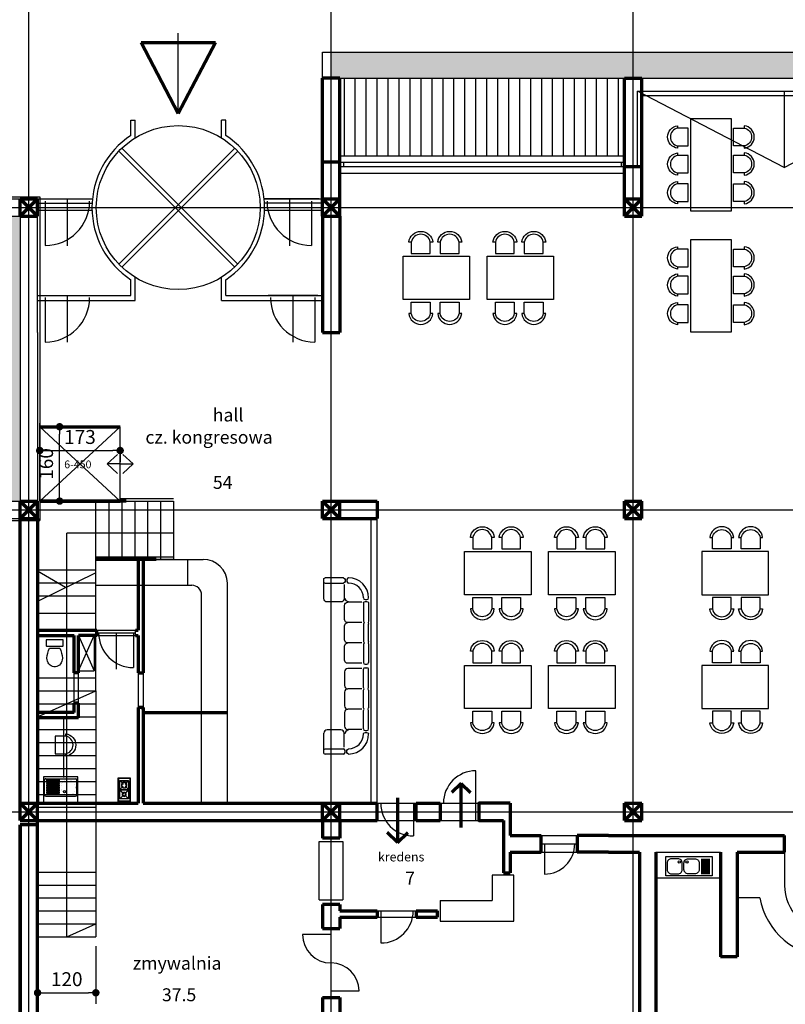
# Model space of a CAD drawing. Units: millimetres. Extents: x -3451 to 17102, y -3679 to 25254.
# Drawn here: x 6821 to 8468, y 5676 to 7794 of the extents above; entities that cross this region are included whole.
import ezdxf

# ---------------------------------------------------------------- set-up
doc = ezdxf.new("R2010")
doc.units = ezdxf.units.MM
doc.layers.get('Defpoints').update_dxf_attribs({"lineweight": 30})
for name, color, linetype, lineweight in [('025', 1, 'Continuous', 30), ('035', 2, 'Continuous', 30), ('070', 3, 'Continuous', 70), ('szraf', 8, 'Continuous', 30), ('wymiary', 8, 'Continuous', 30), ('X', 6, 'Continuous', 30)]:
    doc.layers.add(name, color=color, linetype=linetype, lineweight=lineweight)
doc.styles.get("Standard").update_dxf_attribs({"font": 'ARIAL.TTF'})
doc.dimstyles.new('200', dxfattribs={"dimtxt": 30, "dimasz": 16, "dimexe": 24, "dimexo": 20, "dimgap": 10, "dimtad": 1, "dimdec": 1, "dimzin": 9, "dimtxsty": 'Standard', "dimblk": 'DOT', "dimcen": 0, "dimclrt": 4, "dimadec": 0, "dimazin": 0, "dimtfac": 1, "dimtdec": 1, "dimtmove": 0, "dimatfit": 3, "dimfxl": 0, "dimarcsym": 0})
pattern_1 = [(90, (-259093.108, -26323.786), (-23.5857143, 1e-15), [])]
pattern_2 = [(140, (-259093.108, -26323.786), (2.960116, 33.8342957), [3.537857, -38.9164286]), (85, (-259093.11, -26323.786), (-35.481948, -6.5450963), [2.8302857, -31.133143]), (190.451, (-259092.86, -26320.967), (-32.5216706, 27.2893218), [3.0067143, -33.073857]), (136.1842, (-259102.543, -26323.786), (7.807861, 50.3432505), [5.306786, -58.374643]), (186.6356, (-259101.89, -26319.59), (-45.95046, 44.089358), [4.510071, -49.610786]), (81.184, (-259102.54, -26323.786), (-45.950379, 44.089427), [4.245429, -46.699714]), (111, (-259100.184, -26319.07), (18.9921677, 28.157049), [3.537857, -38.9164286]), (56, (-259100.184, -26319.07), (-34.2063366, 11.4775196), [2.8302857, -31.133143]), (161.4514, (-259098.6, -26316.723), (-15.214245, 39.634491), [3.0067143, -33.073857]), (127.5, (-259093.108, -26323.786), (-15.70307866, 0.57359775), [0, -30.7557714, 0, -31.6048572, 0, -31.2510714]), (97.5, (-259093.108, -26323.786), (-18.6049639, 12.4093659), [0, -18.0194857, 0, -30.0482, 0, -11.9107857]), (57.5, (-259093.108, -26334.305), (1.0639096, 25.18111054), [0, -11.7928571, 0, -36.7937143, 0, -48.8224286]), (47.5, (-259093.108, -26339.022), (-4.7220626, 27.5097051), [0, -15.3307143, 0, -24.4348, 0, -34.671])]

# ---------------------------------------------------------------- blocks, each defined once
blk = doc.blocks.new('zle03_r')
for p, q in [((80, 60), (0, 60)), ((0, 60), (0, 0)), ((80, 0), (80, 60)), ((2.5, 41.5), (2.5, 7.5)), ((74.5, 44.5), (5.5, 44.5)), ((43.497, 41.056), (71.997, 41.056)), ((43.497, 39.056), (71.997, 39.056)), ((43.497, 37.056), (71.997, 37.056)), ((43.497, 35.056), (71.997, 35.056)), ((43.497, 33.056), (71.997, 33.056)), ((43.497, 31.056), (71.997, 31.056)), ((43.497, 29.056), (71.997, 29.056)), ((43.497, 27.056), (71.997, 27.056)), ((43.497, 25.056), (71.997, 25.056)), ((43.497, 23.056), (71.997, 23.056)), ((77.5, 41.5), (77.5, 7.5)), ((0, 0), (80, 0)), ((74.5, 4.5), (5.5, 4.5)), ((43.497, 21.056), (71.997, 21.056)), ((43.497, 19.056), (71.997, 19.056)), ((43.497, 17.056), (71.997, 17.056)), ((43.497, 15.056), (71.997, 15.056)), ((43.497, 13.056), (71.997, 13.056)), ((43.497, 11.056), (71.997, 11.056)), ((43.497, 9.056), (71.997, 9.056)), ((43.497, 7.056), (71.997, 7.056))]:
    blk.add_line(p, q)
at = {"const_width": 0.1}
blk.add_lwpolyline([(10.058, 38.309, -0.26155236), (34.793, 38.309, -0.25481486), (35.311, 10.757, -0.27651696), (10.058, 10.498, -0.26080791), (10.058, 38.309, -1.00838526)], format="xyb", dxfattribs=at)
blk.add_circle((31.298, 34.318), 2.5)
for centre, radius, start, end in [((5.5, 41.5), 3, 90, 180), ((43.497, 40.056), 1, 90, 270), ((43.497, 36.056), 1, 90, 270), ((43.497, 32.056), 1, 90, 270), ((43.497, 28.056), 1, 90, 270), ((43.497, 24.056), 1, 90, 270), ((71.997, 40.056), 1, 270, 90), ((71.997, 36.056), 1, 270, 90), ((71.997, 32.056), 1, 270, 90), ((71.997, 28.056), 1, 270, 90), ((71.997, 24.056), 1, 270, 90), ((74.5, 41.5), 3, 0, 90), ((5.5, 7.5), 3, 180, 270), ((43.497, 20.056), 1, 90, 270), ((43.497, 16.056), 1, 90, 270), ((43.497, 12.056), 1, 90, 270), ((43.497, 8.056), 1, 90, 270), ((71.997, 20.056), 1, 270, 90), ((71.997, 16.056), 1, 270, 90), ((71.997, 12.056), 1, 270, 90), ((71.997, 8.056), 1, 270, 90), ((74.5, 7.5), 3, 270, 0)]:
    blk.add_arc(centre, radius, start, end)
blk = doc.blocks.new('kuchenka_09')
for p, q in [((3.8, -26.7), (11, -19.3)), ((3.9, -27.3), (11.4, -19.6)), ((4.1, -7.2), (11, -14.3)), ((4.4, -6.9), (11.4, -14)), ((16.1, -14), (23, -6.9)), ((16.1, -19.6), (23.6, -27.3)), ((16.5, -14.3), (23.4, -7.2)), ((16.5, -19.3), (23.7, -26.7)), ((11.9, -36.8), (3.8, -28.4)), ((12.3, -36.4), (3.9, -27.8)), ((11.9, -39.8), (4.1, -47.9)), ((12.3, -40.1), (4.4, -48.2)), ((23.6, -27.8), (15.2, -36.4)), ((23, -48.2), (15.2, -40.1)), ((23.7, -28.4), (15.6, -36.8)), ((23.4, -47.9), (15.6, -39.8))]:
    blk.add_line(p, q)
for points in [[(0, 0), (27.5, 0), (27.5, -55), (0, -55)], [(1, -1), (26.5, -1), (26.5, -54), (1, -54)]]:
    blk.add_lwpolyline(points, close=True)
for points in [[(27.5, 0), (27.5, -55)], [(3.9, -27.3), (23.6, -27.3)], [(3.9, -27.8), (23.6, -27.8)]]:
    blk.add_lwpolyline(points)
blk.add_lwpolyline([(22.2, -49), (5.3, -49, -0.414214), (3.3, -47), (3.3, -8.1, -0.414214), (5.3, -6.1), (22.2, -6.1, -0.414214), (24.2, -8.1), (24.2, -47, -0.414214)], format="xyb", close=True)
for points in [[(3.8, -26.7), (3.8, -8.1, -0.152123), (4.1, -7.2)], [(4.4, -6.9, -0.1593), (5.3, -6.6), (22.2, -6.6, -0.1593), (23, -6.9)], [(23.4, -7.2, -0.152123), (23.7, -8.1), (23.7, -26.7)], [(4.1, -47.9, -0.152123), (3.8, -47), (3.8, -28.4)], [(23.7, -28.4), (23.7, -47, -0.152123), (23.4, -47.9, -0.152123)], [(23, -48.2, -0.1593), (22.2, -48.5), (5.3, -48.5, -0.1593), (4.4, -48.2)]]:
    blk.add_lwpolyline(points, format="xyb")
for centre, radius, start, end in [((13.7, -16.8), 6.48, 136.3301, 223.6699), ((13.7, -16.8), 5.98, 136.3301, 223.6699), ((13.7, -16.8), 6.48, 48.0899, 131.9101), ((13.7, -16.8), 6.48, 228.0899, 311.9101), ((13.7, -16.8), 5.98, 48.0899, 131.9101), ((13.7, -16.8), 5.98, 228.0899, 311.9101), ((11.1, -14.1), 0.252, 238.0592, 42.9933), ((11.2, -19.4), 0.25, 316.5717, 135.1881), ((16.3, -14.1), 0.252, 143.4128, 308.347), ((16.3, -19.5), 0.252, 51.653, 216.5872), ((13.7, -16.8), 5.98, 316.3301, 43.6699), ((13.7, -16.8), 6.48, 316.3301, 43.6699), ((13.7, -38.3), 4.63, 137.2185, 222.7815), ((13.7, -38.3), 4.13, 137.5945, 222.4055), ((13.7, -38.3), 4.63, 48.9783, 131.0217), ((13.7, -38.3), 4.63, 228.9783, 311.0217), ((13.7, -38.3), 4.13, 49.3543, 130.6457), ((13.7, -38.3), 4.13, 229.3543, 310.6457), ((12.1, -40), 0.25, 316.5717, 135.1881), ((12.1, -36.6), 0.252, 238.0592, 42.9933), ((15.4, -36.6), 0.252, 143.4128, 308.347), ((15.4, -40), 0.252, 51.653, 216.5872), ((13.7, -38.3), 4.13, 317.5945, 42.4055), ((13.7, -38.3), 4.63, 317.2185, 42.7815)]:
    blk.add_arc(centre, radius, start, end)
blk = doc.blocks.new('muszla04')
blk.add_lwpolyline([(0, 40), (11.2, 40, -0.414214), (13.2, 38), (13.2, 2, -0.414214), (11.2, 0), (0, 0, -0.414214), (-2, 2), (-2, 38, -0.414214)], format="xyb", close=True)
blk.add_lwpolyline([(17.9, 32.2), (17.9, 7.8)])
at = {"flags": 128}
blk.add_lwpolyline([(40.7, 2), (44.4, 2.3), (48, 3.2), (51.3, 4.7), (54.3, 6.7), (56.8, 9.2), (58.7, 12), (60.1, 15.1), (60.8, 18.3), (60.8, 21.7), (60.1, 24.9), (58.7, 28), (56.8, 30.8), (54.3, 33.3), (51.3, 35.3), (48, 36.8), (44.4, 37.7), (40.7, 38)], dxfattribs=at)
for centre, start, end in [((45.8, -29.8), 94.3091, 114.2311), ((45.8, 69.8), 245.7689, 265.6909)]:
    blk.add_arc(centre, 67.9, start, end)
blk = doc.blocks.new('zlew_13')
for p, q in [((81.5, 38.6), (101.7, 38.6)), ((81.5, 35.6), (101.7, 35.6)), ((81.5, 32.6), (101.7, 32.6)), ((81.5, 29.6), (101.7, 29.6)), ((81.5, 26.6), (101.7, 26.6)), ((81.5, 23.6), (101.7, 23.6)), ((81.5, 20.6), (101.7, 20.6)), ((81.5, 17.6), (101.7, 17.6)), ((81.5, 14.6), (101.7, 14.6)), ((81.5, 11.6), (101.7, 11.6)), ((81.5, 8.6), (101.7, 8.6)), ((81.5, 5.6), (101.7, 5.6))]:
    blk.add_line(p, q)
blk.add_lwpolyline([(0, 45), (106.9, 45), (106.9, 0), (0, 0)], close=True)
for points in [[(28, 39.6), (13, 39.6, 0.414214), (3, 29.6), (3, 14.6, 0.414214), (13, 4.6), (28, 4.6, 0.414214), (38, 14.6), (38, 29.6, 0.414214)], [(52, 39.6), (67, 39.6, -0.414214), (77, 29.6), (77, 14.6, -0.414214), (67, 4.6), (52, 4.6, -0.414214), (42, 14.6), (42, 29.6, -0.414214)]]:
    blk.add_lwpolyline(points, format="xyb", close=True)
for centre in [(31.1, 32.1), (48.9, 32.1)]:
    blk.add_circle(centre, 2.54)
blk = doc.blocks.new('_Dot')
at = {"color": 0, "linetype": 'ByBlock', "lineweight": -2}
blk.add_line((-0.5, 0), (-1, 0), dxfattribs=at)
at = {"color": 0, "linetype": 'ByBlock', "const_width": 0.5}
blk.add_lwpolyline([(-0.25, 0, 1), (0.25, 0, 1)], format="xyb", close=True, dxfattribs=at)
blk = doc.blocks.new('*D5529')
at = {"layer": 'Defpoints', "color": 0}
for p in [(6864.5, 6895.1), (7037.5, 6895.1), (7037.5, 6867)]:
    blk.add_point(p, dxfattribs=at)
at = {"layer": 'wymiary', "color": 0, "lineweight": -2}
for p, q in [((6864.5, 6875.1), (6864.5, 6843)), ((6880.5, 6867), (7021.5, 6867)), ((7037.5, 6875.1), (7037.5, 6843))]:
    blk.add_line(p, q, dxfattribs=at)
at = {"layer": 'wymiary', "color": 0, "linetype": 'ByBlock', "lineweight": -2, "xscale": 16, "yscale": 16, "zscale": 16, "rotation": 180}
blk.add_blockref('_Dot', (6864.5, 6867), dxfattribs=at)
at = {"layer": 'wymiary', "color": 0, "linetype": 'ByBlock', "lineweight": -2, "xscale": 16, "yscale": 16, "zscale": 16}
blk.add_blockref('_Dot', (7037.5, 6867), dxfattribs=at)
at = {"layer": 'wymiary', "color": 4, "insert": (6951, 6892.3), "char_height": 30, "attachment_point": 5}
blk.add_mtext('173', dxfattribs=at)
blk = doc.blocks.new('*D5530')
at = {"layer": 'Defpoints', "color": 0}
for p in [(6907.3, 6918.2), (6919.6, 6918.2), (6919.6, 6758.2)]:
    blk.add_point(p, dxfattribs=at)
at = {"layer": 'wymiary', "color": 0, "lineweight": -2}
for p, q in [((6899.6, 6918.2), (6883.3, 6918.2)), ((6907.3, 6774.2), (6907.3, 6902.2)), ((6899.6, 6758.2), (6883.3, 6758.2))]:
    blk.add_line(p, q, dxfattribs=at)
at = {"layer": 'wymiary', "color": 0, "linetype": 'ByBlock', "lineweight": -2, "xscale": 16, "yscale": 16, "zscale": 16}
for p, rotation in [((6907.3, 6918.2), 90), ((6907.3, 6758.2), 270)]:
    blk.add_blockref('_Dot', p, dxfattribs=dict(at, rotation=rotation))
at = {"layer": 'wymiary', "color": 4, "insert": (6882, 6838.2), "char_height": 30, "attachment_point": 5, "rotation": 90}
blk.add_mtext('160', dxfattribs=at)
blk = doc.blocks.new('*D5532')
at = {"layer": 'Defpoints', "color": 0}
for p in [(6859.8, 5820.9), (6985.2, 5820.9), (6985.2, 5700.5)]:
    blk.add_point(p, dxfattribs=at)
at = {"layer": 'szraf', "color": 0, "lineweight": -2}
for p, q in [((6859.8, 5800.9), (6859.8, 5676.5)), ((6985.2, 5800.9), (6985.2, 5676.5)), ((6875.8, 5700.5), (6969.2, 5700.5))]:
    blk.add_line(p, q, dxfattribs=at)
at = {"layer": 'szraf', "color": 0, "linetype": 'ByBlock', "lineweight": -2, "xscale": 16, "yscale": 16, "zscale": 16, "rotation": 180}
blk.add_blockref('_Dot', (6859.8, 5700.5), dxfattribs=at)
at = {"layer": 'szraf', "color": 0, "linetype": 'ByBlock', "lineweight": -2, "xscale": 16, "yscale": 16, "zscale": 16}
blk.add_blockref('_Dot', (6985.2, 5700.5), dxfattribs=at)
at = {"layer": 'szraf', "color": 4, "insert": (6922.5, 5725.8), "char_height": 30, "attachment_point": 5}
blk.add_mtext('120', dxfattribs=at)
blk = doc.blocks.new('W030')
for points in [[(-79, 71.9), (-83.9, 71.9, -0.895014), (-35.7, 71.9), (-40.8, 71.9, 0.825539), (-78.9, 71.8), (-78.9, 48.9), (-40.8, 48.9), (-40.8, 71.9)], [(-17.5, 71.9), (-22.4, 71.9, -0.895014), (25.8, 71.9), (20.6, 71.9, 0.825539), (-17.4, 71.8), (-17.4, 48.9), (20.6, 48.9), (20.6, 71.9)], [(41.1, 71.9), (36.2, 71.9, -0.895014), (84.4, 71.9), (79.2, 71.9, 0.825539), (41.2, 71.8), (41.2, 48.9), (79.2, 48.9), (79.2, 71.9)], [(-79, -71.9), (-83.9, -71.9, 0.895014), (-35.7, -71.9), (-40.8, -71.9, -0.825539), (-78.9, -71.8), (-78.9, -48.9), (-40.8, -48.9), (-40.8, -71.9)], [(-17.2, -71.9), (-22.1, -71.9, 0.895014), (26.1, -71.9), (20.9, -71.9, -0.825539), (-17.2, -71.8), (-17.2, -48.9), (20.9, -48.9), (20.9, -71.9)], [(41.1, -71.9), (36.2, -71.9, 0.895014), (84.4, -71.9), (79.2, -71.9, -0.825539), (41.2, -71.8), (41.2, -48.9), (79.2, -48.9), (79.2, -71.9)]]:
    blk.add_lwpolyline(points, format="xyb")
at = {"linetype": 'Continuous'}
blk.add_lwpolyline([(-100, 43.4), (100, 43.4), (100, -43.4), (-100, -43.4), (-100, 43.4)], dxfattribs=at)
blk = doc.blocks.new('W029')
for points in [[(-53.8, 76.9), (-59, 76.9, -0.895014), (-7.4, 76.9), (-13, 76.9, 0.825539), (-53.7, 76.9), (-53.7, 52.3), (-13, 52.3), (-13, 76.9)], [(8.4, 76.9), (3.1, 76.9, -0.895014), (54.7, 76.9), (49.2, 76.9, 0.825539), (8.4, 76.9), (8.4, 52.3), (49.2, 52.3), (49.2, 76.9)], [(-53.8, -76.9), (-59, -76.9, 0.895014), (-7.4, -76.9), (-13, -76.9, -0.825539), (-53.7, -76.9), (-53.7, -52.3), (-13, -52.3), (-13, -76.9)], [(8.4, -76.9), (3.1, -76.9, 0.895014), (54.7, -76.9), (49.2, -76.9, -0.825539), (8.4, -76.9), (8.4, -52.3), (49.2, -52.3), (49.2, -76.9)]]:
    blk.add_lwpolyline(points, format="xyb")
at = {"linetype": 'Continuous'}
blk.add_lwpolyline([(-71.5, 46.4), (71.5, 46.4), (71.5, -46.4), (-71.5, -46.4), (-71.5, 46.4)], dxfattribs=at)

msp = doc.modelspace()

# ---------------------------------------------------------------- hatches: boundary and pattern name
at = {"layer": 'szraf'}
h = msp.add_hatch(dxfattribs=at)
h.set_pattern_fill('AR-CONC', color=256, scale=0.185714, angle=90, style=0)
h.set_pattern_definition(pattern_2)
h.paths.add_polyline_path([(7809.01, 7723.91), (7491.25, 7723.91), (7491.25, 7668.2), (7509.82, 7668.2), (7809.01, 7668.2)])
h.paths.add_polyline_path([(8141.25, 7723.91), (7809.01, 7723.91), (7809.01, 7668.2), (8122.68, 7668.2), (8141.25, 7668.2)])
h.paths.add_polyline_path([(8791.25, 7723.91), (8141.25, 7723.91), (8141.25, 7668.2), (8159.82, 7668.2), (8791.25, 7668.2)])
h.paths.add_polyline_path([(9441.25, 7723.91), (8809.82, 7723.91), (8809.82, 7668.2), (9441.25, 7668.2)])
h.paths.add_polyline_path([(10091.25, 7723.91), (9441.25, 7723.91), (9441.25, 7668.2), (9459.82, 7668.2), (10091.25, 7668.2)])
h.paths.add_polyline_path([(10741.25, 7723.91), (10091.25, 7723.91), (10091.25, 7668.2), (10109.82, 7668.2), (10722.68, 7668.2), (10741.25, 7668.2)])
h.paths.add_polyline_path([(11075.53, 7723.91), (10741.25, 7723.91), (10741.25, 7668.2), (10759.82, 7668.2), (11019.82, 7668.2), (11019.82, 7408.2), (11019.82, 7371.05), (10991.96, 7371.05), (10991.96, 6758.2), (11019.82, 6758.2), (11019.82, 6721.05), (11019.82, 6302.56), (11075.53, 6302.56)])
h = msp.add_hatch(dxfattribs=at)
h.set_pattern_fill('LINE', color=256, scale=7.428571, angle=90, style=0)
h.set_pattern_definition(pattern_1)
h.paths.add_polyline_path([(7809.01, 7668.2), (7509.82, 7668.2), (7509.82, 7501.05), (7809.01, 7501.05)])
h.paths.add_polyline_path([(7527.83, 7477.84), (7527.83, 7561.41), (7569.62, 7561.41), (7569.62, 7477.84)], flags=9)
h.paths.add_polyline_path([(7586.6, 7547.48), (7586.6, 7621.77), (7628.39, 7621.77), (7628.39, 7547.48)], flags=24)
h.paths.add_polyline_path([(7628.39, 7533.09), (7628.39, 7588.8), (7670.18, 7588.8), (7670.18, 7533.09)], flags=24)
h = msp.add_hatch(dxfattribs=at)
h.set_pattern_fill('LINE', color=256, scale=7.428571, angle=90, style=0)
h.set_pattern_definition(pattern_1)
h.paths.add_polyline_path([(8122.68, 7668.2), (7809.01, 7668.2), (7809.01, 7501.05), (8122.68, 7501.05)])
h = msp.add_hatch(dxfattribs=at)
h.set_pattern_fill('AR-CONC', color=256, scale=0.185714, angle=90, style=0)
h.set_pattern_definition(pattern_2)
h.paths.add_polyline_path([(6822.68, 7371.05), (6209.82, 7371.05), (6209.82, 7121.21), (6209.82, 6758.2), (6822.68, 6758.2), (6822.68, 7121.21)])
h.paths.add_polyline_path([(6334.05, 7237.23), (6389.84, 7192.31), (6342.15, 7244.76, -0.00199), (6343.63, 7246.07, 0.00199), (6342.15, 7244.76), (6389.84, 7192.31), (6334.05, 7237.23, -0.0000013), (6334.05, 7237.23, 0.0000013)], flags=0)
h.paths.add_polyline_path([(6348.88, 7250.54, -0.0020041), (6350.42, 7251.8, 0.0005726), (6349.98, 7251.44, 0.0009346), (6349.26, 7250.85, -0.0014702), (6350.39, 7251.77, 0.0003899), (6350.09, 7251.53, -0.0014188), (6351.18, 7252.42, 0.0009717), (6350.43, 7251.81, 0.0021216), (6348.8, 7250.48, -0.0000371), (6348.83, 7250.5, -0.0010665), (6349.65, 7251.17, 0.0010063)], flags=0)
h.paths.add_polyline_path([(6259.2, 7049.75), (6259.2, 7049.75, 0.0555879), (6267.44, 6995.41), (6305.33, 6999.15), (6271.38, 6982.19, 0.1793418), (6378.67, 6847.35), (6378.67, 6847.36), (6404.32, 6879.65), (6390.15, 6840.83), (6390.15, 6840.82, 0.0174551), (6405.69, 6833.21), (6417.6, 6861.53), (6415.19, 6834.98), (6430.88, 6871.2), (6426.05, 6830.15), (6456.23, 6900.17), (6451.41, 6831.35), (6462.27, 6857.91), (6463.02, 6815.51, 0.1139152), (6574.41, 6820.95), (6564.89, 6851.88), (6584.6, 6824.07), (6584.6, 6824.07, 0.0298089), (6612.05, 6834.98), (6612.05, 6834.98), (6539.54, 6982.25), (6628.26, 6843.31), (6628.26, 6843.31, 0.0729172), (6685.22, 6887.23), (6685.22, 6887.23), (6685.22, 6887.23, -0.0729173), (6628.26, 6843.31), (6539.54, 6982.25), (6612.05, 6834.98, -0.029809), (6584.6, 6824.07), (6564.89, 6851.88), (6574.41, 6820.95, -0.1139155), (6463.02, 6815.51), (6463.02, 6815.52), (6462.27, 6857.91), (6451.41, 6831.35), (6456.23, 6900.17), (6426.05, 6830.15), (6430.88, 6871.2), (6415.19, 6834.98), (6417.6, 6861.53), (6405.69, 6833.21, -0.0174555), (6390.15, 6840.82), (6404.32, 6879.65), (6378.67, 6847.35, -0.1793428), (6271.38, 6982.19), (6271.38, 6982.19), (6305.33, 6999.15), (6267.44, 6995.41, -0.055588), (6259.2, 7049.75)], flags=16)
h.paths.add_polyline_path([(6259.76, 7078.87, 0.0007204), (6259.71, 7078.16, -0.0005295), (6259.75, 7078.69, 0.0007631), (6259.69, 7077.93, -0.0002224), (6259.71, 7078.15, 0.0001506), (6259.7, 7078, -0.0225997), (6262.37, 7100.24, -0.0004238), (6262.44, 7100.66, 0.022007), (6259.77, 7079.01, 0.001093), (6259.69, 7077.93, -0.0000259), (6259.69, 7077.95, -0.0009331)], flags=0)
h.paths.add_polyline_path([(6385.98, 7275.94, -0.0005531), (6386.45, 7276.21, 0.000846), (6385.72, 7275.8, -0.0002503), (6385.94, 7275.92, 0.0001025), (6385.85, 7275.87, -0.0004507), (6386.24, 7276.09, 0.0003065), (6385.97, 7275.94, -0.0001574), (6386.11, 7276.02, 0.0002314), (6385.91, 7275.91, -0.0000574), (6385.96, 7275.93, 0.0000877), (6385.88, 7275.89, -0.0002003), (6386.06, 7275.99, 0.000079), (6385.99, 7275.95, -0.0001066), (6386.08, 7276, 0.000195), (6385.91, 7275.91, -0.0014599), (6387.18, 7276.61, 0.0013434), (6386.01, 7275.96, -0.0011654), (6387.02, 7276.52, 0.0011833), (6386, 7275.95, -0.0000743), (6386.06, 7275.99, 0.0000187), (6386.05, 7275.98, -0.0012844), (6387.16, 7276.6, 0.0012189), (6386.1, 7276.01, -0.0012185), (6387.16, 7276.6, 0.0011562), (6386.16, 7276.04, -0.0000065), (6386.16, 7276.05, -0.0004041), (6386.51, 7276.24, 0.0006201)], flags=0)
h.paths.add_polyline_path([(6565.83, 7300.35, -0.0000037), (6565.84, 7300.35, 0.0000037)], flags=0)
h.paths.add_polyline_path([(6396.55, 7281.52), (6463.48, 7145.24), (6426.05, 7246.65), (6455.03, 7191.11), (6433.94, 7296.46), (6433.94, 7296.46, -0.0269517), (6459.85, 7302.94, -0.0000106), (6459.86, 7302.94, 0.0269615), (6433.94, 7296.46), (6455.03, 7191.11), (6426.05, 7246.65), (6463.48, 7145.24), (6396.55, 7281.52), (6396.55, 7281.52)], flags=0)
h.paths.add_polyline_path([(6637.28, 7270.42, -0.0000806), (6637.35, 7270.38, -0.0000901), (6637.42, 7270.33, -0.0013002), (6638.52, 7269.65, 0.0013256), (6637.4, 7270.35, -0.0013865), (6638.57, 7269.62, 0.0015143), (6637.29, 7270.41, -0.0000586), (6637.34, 7270.38, -0.000017), (6637.36, 7270.37, -0.0013772), (6638.52, 7269.65, 0.0014062), (6637.33, 7270.39, -0.0003119), (6637.6, 7270.23, -1987.7805809), (6637.17, 7270.49, -0.0003828), (6637.49, 7270.29, 0.0003595), (6637.19, 7270.48, -0.0003781), (6637.51, 7270.28, 0.0003815), (6637.19, 7270.48, -0.0001801), (6637.34, 7270.39, 0.0000845), (6637.27, 7270.43, -0.0000224), (6637.29, 7270.42, 0.000014), (6637.28, 7270.43, -0.0015887), (6638.61, 7269.59, 0.0014281), (6637.41, 7270.34, -0.0001036), (6637.5, 7270.29, 0.0004704), (6637.1, 7270.53, -0.0005326), (6637.55, 7270.25, 0.0002585), (6637.33, 7270.39, -0.0014624), (6638.56, 7269.62, 0.0010495), (6637.68, 7270.17, -0.0008661), (6638.41, 7269.72, 0.0004344), (6638.04, 7269.95, 0.0006789), (6637.47, 7270.3, 0.0004329), (6637.11, 7270.53, -0.000089), (6637.18, 7270.48, -0.0001896), (6637.34, 7270.38, -0.0002431), (6637.55, 7270.26, -0.0002715), (6637.78, 7270.11, 0.0005908)], flags=0)
h.paths.add_polyline_path([(6715.99, 7192.8, -0.000839), (6716.44, 7192.1, 0.0008534), (6715.99, 7192.81, -0.0008777), (6716.45, 7192.08, 0.0008679), (6715.99, 7192.81, -0.0009079), (6716.47, 7192.05), (6716.47, 7192.05, 0.0000676), (6716.44, 7192.1, 0.0002084), (6716.33, 7192.28, 6294.2111494), (6716.41, 7192.14, 0.0000548), (6716.38, 7192.19, 5029.4790613), (6716.49, 7192.02, 0.0009538), (6715.98, 7192.82, -0.0007644), (6716.39, 7192.18, 0.000614), (6716.06, 7192.7, -0.0006814), (6716.42, 7192.13, 0.0000344), (6716.4, 7192.15, 8819.2492402), (6716.46, 7192.06, 0.0001503), (6716.38, 7192.19, 10055.3068596), (6716.44, 7192.1, 0.0008359)], flags=16)
h.paths.add_polyline_path([(6674.74, 7096.94), (6746.49, 7123.4, 0.0057987), (6744.95, 7128.94, 0.0000418), (6744.93, 7128.98, 23640.8686505), (6744.95, 7128.94, 0.0005388), (6744.8, 7129.46, 0.000003), (6744.8, 7129.46, 17916.9440932), (6744.81, 7129.4, 0.0000279), (6744.8, 7129.43, 0.0000063), (6744.8, 7129.44, 0.0000111), (6744.8, 7129.45, 0.000185), (6744.75, 7129.62, 0.0002812), (6744.67, 7129.89, -0.0067957), (6746.49, 7123.4), (6746.49, 7123.4), (6674.74, 7096.94), (6741.14, 7102.99), (6708.54, 7089.71), (6752.2, 7095.76), (6752.2, 7095.76, -0.0100244), (6753.46, 7085.9, -0.0188664), (6754.74, 7067.24, -0.0006034), (6754.76, 7066.64, 0.0194636), (6753.46, 7085.89, 0.0100305), (6752.2, 7095.76), (6708.54, 7089.71), (6741.14, 7102.99)], flags=16)

# ---------------------------------------------------------------- linework, layer by layer
for p, q in [((7475.73, 6591.77), (7478.73, 6593.1)), ((7518, 6593.1), (7478.73, 6593.1)), ((7475.73, 6583.2), (7478.73, 6581.87)), ((7478.73, 6581.87), (7518, 6581.87)), ((7557.58, 6540.53), (7527.35, 6540.53)), ((7560.84, 6539.03), (7560.84, 6499.76)), ((7572.07, 6539.03), (7572.07, 6499.76)), ((7560.84, 6499.76), (7562.17, 6496.76)), ((7562.17, 6496.76), (7560.84, 6493.77)), ((7560.84, 6493.77), (7560.84, 6455.99)), ((7572.07, 6499.76), (7570.74, 6496.76)), ((7570.74, 6496.76), (7572.07, 6493.77)), ((7572.07, 6455.99), (7572.07, 6493.77)), ((7564.46, 6407.39), (7568.45, 6407.39)), ((7564.46, 6399.75), (7568.45, 6399.75)), ((7560.84, 6313.37), (7560.84, 6351.15)), ((7572.07, 6351.15), (7572.07, 6313.37)), ((7562.17, 6310.38), (7560.84, 6313.37)), ((7570.74, 6310.38), (7572.07, 6313.37)), ((7560.84, 6307.38), (7562.17, 6310.38)), ((7560.84, 6268.1), (7560.84, 6307.38)), ((7572.07, 6307.38), (7570.74, 6310.38)), ((7572.07, 6268.1), (7572.07, 6307.38)), ((7557.58, 6266.6), (7527.35, 6266.6)), ((7475.73, 6223.94), (7478.73, 6225.27)), ((7475.73, 6215.37), (7478.73, 6214.04)), ((7478.73, 6225.27), (7518, 6225.27)), ((7518, 6214.04), (7478.73, 6214.04))]:
    msp.add_line(p, q)
for points in [[(7518, 6593.1, -0.3901606), (7521.34, 6589.48), (7521.34, 6585.49, -0.3901606), (7518, 6581.87, -0.3901606)], [(7528.76, 6593.1, 0.3901606), (7525.42, 6589.48), (7525.42, 6585.49, 0.3901606), (7528.76, 6581.87, 0.3901606)], [(7519.5, 6578.61), (7519.5, 6548.37, -0.4142136), (7512.39, 6541.26), (7482.84, 6541.26, -0.4142136), (7475.73, 6548.37, -0.4142136)], [(7560.84, 6549.78, 0.3901606), (7564.46, 6546.45), (7568.45, 6546.45, 0.3901606), (7572.07, 6549.78)], [(7557.58, 6496.76), (7527.35, 6496.76, -0.4142136), (7520.23, 6503.87), (7520.23, 6533.42, -0.4142136), (7527.35, 6540.53, -0.4142136)], [(7560.84, 6539.03, -0.3901606), (7564.46, 6542.37), (7568.45, 6542.37, -0.3901606), (7572.07, 6539.03)], [(7557.58, 6452.99), (7527.35, 6452.99, -0.4142136), (7520.23, 6460.1), (7520.23, 6489.65, -0.4142136), (7527.35, 6496.76, -0.4142136)], [(7557.58, 6409.22), (7527.35, 6409.22, -0.4142136), (7520.23, 6416.33), (7520.23, 6445.88, -0.4142136), (7527.35, 6452.99, -0.4142136)], [(7557.58, 6397.92), (7527.35, 6397.92, 0.4142136), (7520.23, 6390.81), (7520.23, 6361.26, 0.4142136), (7527.35, 6354.15, 0.4142136)], [(7557.58, 6354.15), (7527.35, 6354.15, 0.4142136), (7520.23, 6347.04), (7520.23, 6317.49, 0.4142136), (7527.35, 6310.38, 0.4142136)], [(7557.58, 6310.38), (7527.35, 6310.38, 0.4142136), (7520.23, 6303.26), (7520.23, 6273.72, 0.4142136), (7527.35, 6266.6, 0.4142136)], [(7519.5, 6228.53), (7519.5, 6258.76, 0.4142136), (7512.39, 6265.88), (7482.84, 6265.88, 0.4142136), (7475.73, 6258.76, 0.4142136)], [(7560.84, 6268.1, 0.3901606), (7564.46, 6264.77), (7568.45, 6264.77, 0.3901606), (7572.07, 6268.1)], [(7560.84, 6257.35, -0.3901606), (7564.46, 6260.69), (7568.45, 6260.69, -0.3901606), (7572.07, 6257.35)], [(7518, 6214.04, 0.3901606), (7521.34, 6217.66), (7521.34, 6221.65, 0.3901606), (7518, 6225.27, 0.3901606)], [(7528.76, 6214.04, -0.3901606), (7525.42, 6217.66), (7525.42, 6221.65, -0.3901606), (7528.76, 6225.27, -0.3901606)]]:
    msp.add_lwpolyline(points, format="xyb")
for points in [[(7560.84, 6455.99), (7562.17, 6452.99), (7560.84, 6450), (7560.84, 6410.72)], [(7572.07, 6455.99), (7570.74, 6452.99), (7572.07, 6450), (7572.07, 6410.72)], [(7560.84, 6351.15), (7562.17, 6354.15), (7560.84, 6357.14), (7560.84, 6396.42)], [(7572.07, 6351.15), (7570.74, 6354.15), (7572.07, 6357.14), (7572.07, 6396.42)]]:
    msp.add_lwpolyline(points)
for centre, radius, start, end in [((7528.76, 6549.78), 43.32, 0, 90), ((7528.76, 6549.78), 32.08, 0, 90), ((7528.76, 6549.78), 7.75, 180.26951, 270.219), ((7564.46, 6411.02), 3.63, 184.74493, 270), ((7564.46, 6396.12), 3.63, 90, 175.25507), ((7568.45, 6411.02), 3.63, 270, 355.25507), ((7568.45, 6396.12), 3.63, 4.74493, 90), ((7528.76, 6257.35), 7.75, 89.781, 179.73049), ((7528.76, 6257.35), 43.32, 270, 0), ((7528.76, 6257.35), 32.08, 270, 0)]:
    msp.add_arc(centre, radius, start, end)
at = {"layer": '025'}
for p, q in [((7162.61, 7592.15), (7162.61, 7765.25)), ((7472.68, 7723.91), (11075.53, 7723.91)), ((7472.68, 7668.2), (7472.68, 7723.91)), ((7509.82, 7668.2), (8122.68, 7668.2)), ((8159.82, 7668.2), (10722.68, 7668.2)), ((8150.53, 7640.34), (8781.96, 7640.34)), ((8150.53, 7477.84), (8150.53, 7640.34)), ((8466.25, 7476.26), (8150.53, 7640.34)), ((8159.82, 7631.05), (8772.68, 7631.05)), ((8466.25, 7640.34), (8466.25, 7476.26)), ((8466.25, 7476.26), (8781.96, 7640.34)), ((7060.47, 7578.02), (7069.76, 7578.02)), ((7060.47, 7544.73), (7060.47, 7578.02)), ((7069.76, 7539.64), (7069.76, 7578.02)), ((7264.76, 7578.02), (7255.47, 7578.02)), ((7255.47, 7539.64), (7255.47, 7578.02)), ((7264.76, 7544.73), (7264.76, 7578.02)), ((7284.04, 7517.62), (7034.62, 7268.2)), ((7284.04, 7261.63), (7034.62, 7511.05)), ((7290.61, 7268.2), (7041.19, 7517.62)), ((7290.61, 7511.05), (7041.19, 7261.63)), ((7509.82, 7501.05), (8122.68, 7501.05)), ((7509.82, 7487.12), (8122.68, 7487.12)), ((7509.82, 7477.84), (8122.68, 7477.84)), ((7518.67, 7477.84), (7518.67, 7487.12)), ((8115.88, 7477.84), (8115.88, 7487.12)), ((7509.82, 7463.91), (8122.68, 7463.91)), ((6168.03, 7412.84), (6864.46, 7412.84)), ((6209.82, 7408.2), (6822.68, 7408.2)), ((6859.82, 7408.2), (6976.96, 7408.2)), ((6859.82, 7398.91), (6976.96, 7398.91)), ((6864.46, 7412.84), (6864.46, 6716.41)), ((6870.11, 7408.2), (6977.83, 7408.2)), ((6876.24, 7403.55), (6876.24, 7308)), ((6923.54, 7408.2), (6923.54, 7307.57)), ((7347.4, 7408.2), (7472.68, 7408.2)), ((7455.11, 7408.2), (7347.4, 7408.2)), ((7465.41, 7408.2), (7348.27, 7408.2)), ((7472.68, 7398.91), (7348.27, 7398.91)), ((7401.69, 7408.2), (7401.69, 7307.57)), ((7448.99, 7403.55), (7448.99, 7308)), ((6977.01, 7383.25), (6859.82, 7383.25)), ((7472.68, 7383.25), (7348.22, 7383.25)), ((6209.82, 7371.05), (6822.68, 7371.05)), ((6822.68, 7371.05), (6822.68, 7121.21)), ((6859.82, 7121.21), (6859.82, 7371.05)), ((7060.47, 7200.69), (7060.47, 7234.52)), ((7069.76, 7189.55), (7069.76, 7239.61)), ((7255.47, 7189.55), (7255.47, 7239.61)), ((7264.76, 7200.69), (7264.76, 7234.52)), ((6859.82, 7200.69), (6978.68, 7200.69)), ((6859.82, 7189.55), (7069.76, 7189.55)), ((6870.11, 7200.69), (6988.97, 7200.69)), ((6876.24, 7196.05), (6876.24, 7100.5)), ((6923.54, 7200.69), (6923.54, 7100.06)), ((6988.97, 7200.69), (7060.47, 7200.69)), ((7255.47, 7189.55), (7472.68, 7189.55)), ((7264.76, 7200.69), (7472.68, 7200.69)), ((7462.5, 7200.69), (7355.65, 7200.69)), ((7409.07, 7200.69), (7409.07, 7100.06)), ((7456.37, 7196.05), (7456.37, 7100.5)), ((6822.68, 7121.21), (6822.68, 6758.2)), ((6859.82, 7121.21), (6859.82, 6758.2)), ((6864.46, 6783.19), (6864.46, 6926.12)), ((6864.46, 6758.2), (6864.46, 6918.2)), ((7037.46, 6758.2), (7037.46, 6918.2)), ((7009.28, 6838.2), (7032, 6858.62)), ((7065.64, 6838.2), (7042.93, 6858.62)), ((7009.28, 6838.2), (7032, 6817.77)), ((7037.46, 6838.2), (7009.28, 6838.2)), ((7037.46, 6838.2), (7065.64, 6838.2)), ((7065.64, 6838.2), (7042.93, 6817.77)), ((6209.82, 6758.2), (6822.68, 6758.2)), ((6864.46, 6758.2), (6864.46, 6716.41)), ((6985.18, 6350.16), (6985.18, 6758.2)), ((7013.03, 6758.2), (7013.03, 6632.84)), ((7152.32, 6762.84), (7037.46, 6762.84)), ((7040.89, 6758.2), (7040.89, 6632.84)), ((7040.89, 6758.2), (7152.32, 6758.2)), ((7068.75, 6758.2), (7068.75, 6632.84)), ((7096.61, 6758.2), (7096.61, 6632.84)), ((7124.46, 6758.2), (7124.46, 6632.84)), ((7152.32, 6758.2), (7152.32, 6632.84)), ((6168.03, 6716.41), (6864.46, 6716.41)), ((6209.82, 6721.05), (6822.68, 6721.05)), ((6859.82, 6721.05), (6859.82, 6661.48)), ((7576.8, 6721.05), (7576.8, 6108.2)), ((7590.73, 6108.2), (7590.73, 6721.05)), ((7152.32, 6689.26), (6922.5, 6689.26)), ((6922.5, 5820.87), (6922.5, 6689.26)), ((7152.32, 6637.5), (6985.18, 6637.5)), ((7152.32, 6632.84), (6985.18, 6632.84)), ((7087.32, 6632.84), (7191.78, 6632.84)), ((7182.77, 6577.12), (7182.77, 6632.84)), ((7182.77, 6632.84), (7216.01, 6632.84)), ((6859.82, 6610.41), (6985.18, 6610.41)), ((6920.18, 6572.1), (6859.82, 6607.67)), ((6985.18, 6604.26), (6859.82, 6542.24)), ((7475.73, 6548.37), (7475.73, 6591.77)), ((6859.82, 6582.55), (6985.18, 6582.55)), ((6985.18, 6577.12), (7191.78, 6577.12)), ((7268.39, 6108.2), (7268.39, 6581.57)), ((6859.82, 6554.69), (6985.18, 6554.69)), ((7212.68, 6108.2), (7212.68, 6557.11)), ((6859.82, 6517.3), (6985.18, 6517.3)), ((6948.03, 6393.32), (6981.46, 6469.27)), ((6948.03, 6469.27), (6981.46, 6393.32)), ((6981.46, 6469.27), (6981.46, 6393.32)), ((6987.03, 6480.41), (7070.61, 6480.41)), ((6987.03, 6474.84), (7070.61, 6474.84)), ((6987.03, 6469.27), (7070.61, 6469.27)), ((7028.82, 6474.84), (7028.82, 6396.84)), ((7065.95, 6474.84), (7065.95, 6400.08)), ((6859.82, 6378.02), (6985.18, 6378.02)), ((6938.75, 6323.62), (6938.75, 6388.62)), ((6948.03, 6393.32), (6981.46, 6393.32)), ((6948.03, 6323.62), (6948.03, 6388.62)), ((7076.18, 6388.62), (7076.18, 6314.34)), ((7087.32, 6388.62), (7087.32, 6314.34)), ((6859.82, 6350.16), (6985.18, 6350.16)), ((6915.53, 6292.05), (6915.53, 6163.91)), ((7475.73, 6215.37), (7475.73, 6258.76)), ((7802.83, 6071.05), (7802.83, 6178.08)), ((6859.82, 6071.05), (6859.82, 6108.2)), ((7590.73, 6108.2), (7674.3, 6108.2)), ((7668.48, 6108.2), (7668.48, 6037.77)), ((7726.23, 6108.2), (7809.01, 6108.2)), ((6822.68, 6061.77), (6822.68, 5837.25)), ((7590.73, 6071.05), (7674.3, 6071.05)), ((7726.23, 6071.05), (7809.01, 6071.05)), ((7465.33, 5900.26), (7465.33, 6025.85)), ((7465.33, 6025.85), (7516.79, 6025.85)), ((7516.79, 6025.85), (7516.79, 5900.26)), ((8466.8, 6003.27), (8466.8, 5931.58)), ((7884.63, 5953.31), (7838.04, 5953.31)), ((7838.04, 5953.31), (7838.04, 5898.64)), ((7884.63, 5854.79), (7884.63, 5953.31)), ((7465.33, 5900.26), (7516.79, 5900.26)), ((7726.23, 5898.64), (7726.23, 5854.79)), ((7726.23, 5898.64), (7838.04, 5898.64)), ((8413.39, 5905.05), (8364.66, 5905.05)), ((7590.73, 5876.88), (7674.3, 5876.88)), ((7598.6, 5876.88), (7598.6, 5807.54)), ((7590.73, 5862.95), (7674.3, 5862.95)), ((7726.23, 5854.79), (7884.63, 5854.79)), ((7491.25, 5826.01), (7429.86, 5826.01)), ((6822.68, 5801.96), (6822.68, 5372.3)), ((7491.25, 5704.38), (7551.49, 5704.38))]:
    msp.add_line(p, q, dxfattribs=at)
msp.add_lwpolyline([(6920.53, 6252.69), (6920.53, 6257.57, -0.8950139), (6920.53, 6209.63), (6920.53, 6214.79, 0.8255392), (6920.5, 6252.63), (6897.69, 6252.63), (6897.69, 6214.79), (6920.53, 6214.79)], format="xyb", dxfattribs=at)
msp.add_circle((7162.61, 7389.62), 176.43, dxfattribs=at)
for centre, radius, start, end in [((7162.61, 7389.62), 185.71, 123.36701, 236.63299), ((7162.61, 7389.62), 185.71, 303.36701, 56.63299), ((6876.24, 7403.55), 95.55, 270, 0), ((7448.99, 7403.55), 95.55, 180, 270), ((6876.24, 7196.05), 95.55, 270, 0), ((7456.37, 7196.05), 95.55, 180, 270), ((7215.38, 6579.83), 53.01, 1.88373, 89.31555), ((7191.78, 6556.23), 20.89, 0, 90), ((7065.95, 6474.84), 74.76, 180, 270), ((7802.83, 6108.2), 69.88, 90, 180), ((7668.48, 6108.2), 70.43, 180, 270), ((8564.69, 5931.58), 97.89, 180, 270), ((8564.69, 5931.58), 153.6, 189.94339, 270), ((7598.6, 5876.88), 69.34, 270, 0), ((7491.25, 5826.01), 61.39, 180, 270), ((7491.25, 5704.38), 60.24, 0, 90)]:
    msp.add_arc(centre, radius, start, end, dxfattribs=at)
at = {"layer": '035'}
for p, q in [((7069.76, 7539.64), (7069.76, 7578.02)), ((7070.61, 6469.27), (7070.61, 6480.41)), ((7943.09, 6038.55), (8020.69, 6038.55)), ((7943.09, 6020.91), (8020.69, 6020.91)), ((7950.41, 6020.91), (7950.41, 5955.8)), ((7943.09, 6003.27), (8020.69, 6003.27)), ((8190.09, 6003.27), (8329.37, 6003.27)), ((8190.09, 5947.55), (8329.37, 5947.55))]:
    msp.add_line(p, q, dxfattribs=at)
msp.add_arc((7950.41, 6020.91), 65.11, 270, 0, dxfattribs=at)
at = {"layer": '070'}
for p, q in [((7162.61, 7592.15), (7082.44, 7744.72)), ((7082.44, 7744.72), (7242.79, 7744.72)), ((7162.61, 7592.15), (7242.79, 7744.72)), ((7472.68, 7408.2), (7472.68, 7668.2)), ((7509.82, 7668.2), (7472.68, 7668.2)), ((7509.82, 7408.2), (7509.82, 7668.2)), ((8122.68, 7408.2), (8122.68, 7668.2)), ((8122.68, 7668.2), (8159.82, 7668.2)), ((8159.82, 7408.2), (8159.82, 7668.2)), ((7509.82, 7487.12), (7472.68, 7487.12)), ((8122.68, 7477.84), (8159.82, 7477.84)), ((6822.68, 7371.05), (6822.68, 7408.2)), ((6822.68, 7371.05), (6859.82, 7408.2)), ((6822.68, 7408.2), (6859.82, 7371.05)), ((6822.68, 7408.2), (6859.82, 7408.2)), ((6859.82, 7371.05), (6859.82, 7408.2)), ((7472.68, 7371.05), (7472.68, 7408.2)), ((7472.68, 7371.05), (7509.82, 7408.2)), ((7472.68, 7408.2), (7509.82, 7371.05)), ((7472.68, 7408.2), (7509.82, 7408.2)), ((7509.82, 7371.05), (7509.82, 7408.2)), ((8122.68, 7408.2), (8159.82, 7408.2)), ((8122.68, 7371.05), (8122.68, 7408.2)), ((8122.68, 7371.05), (8159.82, 7408.2)), ((8122.68, 7408.2), (8159.82, 7371.05)), ((8159.82, 7371.05), (8159.82, 7408.2)), ((6822.68, 7371.05), (6859.82, 7371.05)), ((7472.68, 7371.05), (7509.82, 7371.05)), ((7472.68, 7371.05), (7472.68, 7121.21)), ((7509.82, 7371.05), (7509.82, 7121.21)), ((8122.68, 7371.05), (8159.82, 7371.05)), ((7472.68, 7121.21), (7509.82, 7121.21)), ((6864.46, 6918.2), (7037.46, 6918.2)), ((6822.68, 6758.2), (6859.82, 6758.2)), ((6822.68, 6721.05), (6822.68, 6758.2)), ((6822.68, 6721.05), (6859.82, 6758.2)), ((6822.68, 6758.2), (6859.82, 6721.05)), ((6859.82, 6721.05), (6859.82, 6758.2)), ((6859.82, 6721.05), (6859.82, 6758.2)), ((7050.18, 6758.2), (6864.46, 6758.2)), ((6864.46, 6758.2), (6864.46, 6758.2)), ((6864.46, 6758.2), (7037.46, 6758.2)), ((7472.68, 6758.2), (7509.82, 6758.2)), ((7472.68, 6721.05), (7472.68, 6758.2)), ((7472.68, 6721.05), (7509.82, 6758.2)), ((7472.68, 6758.2), (7509.82, 6721.05)), ((7509.82, 6721.05), (7509.82, 6758.2)), ((7509.82, 6758.2), (7590.73, 6758.2)), ((7590.73, 6758.2), (7590.73, 6721.05)), ((8122.68, 6758.2), (8159.82, 6758.2)), ((8122.68, 6721.05), (8122.68, 6758.2)), ((8122.68, 6721.05), (8159.82, 6758.2)), ((8122.68, 6758.2), (8159.82, 6721.05)), ((8159.82, 6721.05), (8159.82, 6758.2)), ((6822.68, 6721.05), (6859.82, 6721.05)), ((6822.68, 6108.2), (6822.68, 6721.05)), ((6859.82, 6721.05), (6859.82, 6661.48)), ((6859.82, 6721.05), (6859.82, 6108.2)), ((7472.68, 6721.05), (7509.82, 6721.05)), ((7509.82, 6721.05), (7590.73, 6721.05)), ((8122.68, 6721.05), (8159.82, 6721.05)), ((6859.82, 6650.34), (6859.82, 6480.41)), ((7115.18, 6632.84), (6985.18, 6632.84)), ((7076.18, 6632.84), (7076.18, 6480.41)), ((7087.32, 6632.84), (7087.32, 6388.62)), ((6859.82, 6480.41), (6987.03, 6480.41)), ((6859.82, 6469.27), (6938.75, 6469.27)), ((6859.82, 6469.27), (6859.82, 6303.2)), ((6938.75, 6388.62), (6938.75, 6469.27)), ((6948.03, 6388.62), (6948.03, 6469.27)), ((6987.03, 6469.27), (6948.03, 6469.27)), ((6987.03, 6469.27), (6987.03, 6480.41)), ((7070.61, 6480.41), (7076.18, 6480.41)), ((7070.61, 6469.27), (7076.18, 6469.27)), ((7076.18, 6469.27), (7076.18, 6388.62)), ((6948.03, 6388.62), (6938.75, 6388.62)), ((7076.18, 6388.62), (7087.32, 6388.62)), ((6938.75, 6303.2), (6938.75, 6323.62)), ((6948.03, 6323.62), (6938.75, 6323.62)), ((6948.03, 6292.05), (6948.03, 6323.62)), ((7076.18, 6314.34), (7076.18, 6108.2)), ((7087.32, 6314.34), (7076.18, 6314.34)), ((7082.68, 6314.34), (7087.32, 6314.34)), ((7087.32, 6314.34), (7087.32, 6303.2)), ((6938.75, 6303.2), (6859.82, 6303.2)), ((6859.82, 6292.05), (6859.82, 6109.15)), ((6948.03, 6292.05), (6859.82, 6292.05)), ((7087.32, 6303.2), (7268.39, 6303.2)), ((7087.32, 6303.2), (7087.32, 6108.2)), ((7771.41, 6150.37), (7751.37, 6131.47)), ((7771.41, 6056.17), (7771.41, 6150.37)), ((7771.41, 6150.37), (7791.45, 6131.47)), ((6822.68, 6108.2), (6859.82, 6108.2)), ((6822.68, 6071.05), (6822.68, 6108.2)), ((6822.68, 6108.2), (6859.82, 6108.2)), ((6822.68, 6071.05), (6822.68, 6108.2)), ((6822.68, 6071.05), (6859.82, 6108.2)), ((6822.68, 6108.2), (6859.82, 6071.05)), ((6859.82, 6071.05), (6859.82, 6108.2)), ((6859.82, 6071.05), (6859.82, 6108.2)), ((6859.82, 6108.2), (7076.18, 6108.2)), ((6859.82, 6071.05), (6859.82, 6108.2)), ((7087.32, 6108.2), (7472.68, 6108.2)), ((7129.11, 6108.2), (7268.39, 6108.2)), ((7472.68, 6108.2), (7509.82, 6108.2)), ((7472.68, 6071.05), (7472.68, 6108.2)), ((7472.68, 6071.05), (7509.82, 6108.2)), ((7472.68, 6108.2), (7509.82, 6071.05)), ((7509.82, 6071.05), (7509.82, 6108.2)), ((7509.82, 6108.2), (7590.73, 6108.2)), ((7590.73, 6071.05), (7590.73, 6108.2)), ((7634.35, 6120.05), (7634.35, 6023.69)), ((7674.3, 6108.2), (7726.23, 6108.2)), ((7674.3, 6071.05), (7674.3, 6108.2)), ((7726.23, 6108.2), (7726.23, 6071.05)), ((7876.23, 6108.2), (7876.23, 6038.55)), ((8122.68, 6108.2), (8159.82, 6108.2)), ((8122.68, 6071.05), (8122.68, 6108.2)), ((8122.68, 6071.05), (8159.82, 6108.2)), ((8122.68, 6108.2), (8159.82, 6071.05)), ((8159.82, 6071.05), (8159.82, 6108.2)), ((6822.68, 6071.05), (6859.82, 6071.05)), ((6822.68, 6071.05), (6859.82, 6071.05)), ((6822.68, 4761.77), (6822.68, 6061.77)), ((6859.82, 6061.77), (6822.68, 6061.77)), ((6822.68, 6061.77), (6822.68, 5458.2)), ((6859.82, 6071.05), (7472.68, 6071.05)), ((6859.82, 5820.87), (6859.82, 6071.05)), ((6859.82, 5253.91), (6859.82, 6061.77)), ((6859.82, 5458.2), (6859.82, 6061.77)), ((7472.68, 6071.05), (7509.82, 6071.05)), ((7472.68, 6071.05), (7472.68, 6032.89)), ((7509.82, 6071.05), (7509.82, 6032.89)), ((7509.82, 6071.05), (7590.73, 6071.05)), ((7674.3, 6071.05), (7726.23, 6071.05)), ((7862.3, 6071.05), (7862.3, 5958.73)), ((8122.68, 6071.05), (8159.82, 6071.05)), ((7634.35, 6023.69), (7612.14, 6045.34)), ((7634.35, 6023.69), (7656.56, 6045.34)), ((7876.23, 6038.55), (7943.09, 6038.55)), ((7943.09, 6003.27), (7943.09, 6038.55)), ((8020.69, 6038.55), (8020.69, 6003.27)), ((8087.94, 6038.55), (8020.69, 6038.55)), ((8087.94, 6038.55), (8364.66, 6038.55)), ((8364.66, 6038.55), (8466.8, 6038.55)), ((8466.8, 6003.27), (8466.8, 6038.55)), ((7509.82, 6032.89), (7472.68, 6032.89)), ((7876.23, 6003.27), (7876.23, 5958.73)), ((7876.23, 6003.27), (7943.09, 6003.27)), ((8087.94, 6003.27), (8020.69, 6003.27)), ((8087.94, 6003.27), (8154.8, 6003.27)), ((8154.8, 6003.27), (8154.8, 5777.97)), ((8190.09, 6003.27), (8190.09, 5777.97)), ((8329.37, 6003.27), (8329.37, 5777.97)), ((8364.66, 6003.27), (8364.66, 5777.97)), ((8364.66, 6003.27), (8466.8, 6003.27)), ((7862.3, 5958.73), (7876.23, 5958.73)), ((7472.68, 5890.52), (7472.68, 5838.91)), ((7509.82, 5890.52), (7472.68, 5890.52)), ((7509.82, 5890.52), (7509.82, 5876.88)), ((7509.82, 5876.88), (7590.73, 5876.88)), ((7590.73, 5876.88), (7590.73, 5862.95)), ((7674.3, 5876.88), (7719.94, 5876.88)), ((7674.3, 5876.88), (7674.3, 5862.95)), ((7719.94, 5862.95), (7719.94, 5876.88)), ((7509.82, 5862.95), (7509.82, 5838.91)), ((7509.82, 5862.95), (7590.73, 5862.95)), ((7674.3, 5862.95), (7719.94, 5862.95)), ((6822.68, 5834.89), (6822.68, 5177.32)), ((7472.68, 5838.91), (7509.82, 5838.91)), ((8154.8, 5777.97), (8154.8, 5603.4)), ((8190.09, 5777.97), (8190.09, 5638.69)), ((8364.66, 5777.97), (8329.37, 5777.97)), ((7472.68, 5690.34), (7472.68, 5458.2)), ((7472.68, 5690.34), (7509.82, 5690.34)), ((7509.82, 5690.34), (7509.82, 5458.2))]:
    msp.add_line(p, q, dxfattribs=at)
msp.add_lwpolyline([(7876.23, 6108.2), (7809.01, 6108.2), (7809.01, 6071.05), (7862.3, 6071.05)], dxfattribs=at)
at = {"layer": 'szraf'}
for p, q in [((6859.82, 6294.44), (6985.18, 6350.16)), ((6985.18, 6350.16), (6985.18, 5820.87)), ((6985.18, 6350.16), (6985.18, 6292.67)), ((6859.82, 6322.3), (6985.18, 6322.3)), ((6859.82, 6294.44), (6985.18, 6294.44)), ((6859.82, 6266.59), (6985.18, 6266.59)), ((6859.82, 6238.73), (6985.18, 6238.73)), ((6985.18, 6238.98), (6985.18, 6146.12)), ((6859.82, 6210.87), (6985.18, 6210.87)), ((6859.82, 6183.02), (6985.18, 6183.02)), ((6859.82, 6155.16), (6985.18, 6155.16)), ((6859.82, 6127.3), (6985.18, 6127.3)), ((6859.82, 6099.44), (6985.18, 6099.44)), ((6859.82, 5960.16), (6985.18, 5960.16)), ((6859.82, 5932.3), (6985.18, 5932.3)), ((6859.82, 5904.44), (6985.18, 5904.44)), ((6859.82, 5876.59), (6985.18, 5876.59)), ((6859.82, 5848.73), (6985.18, 5848.73)), ((6922.5, 5820.87), (6985.18, 5848.73)), ((6859.82, 5820.87), (6985.18, 5820.87))]:
    msp.add_line(p, q, dxfattribs=at)
at = {"layer": 'wymiary'}
for p, q in [((6841.25, 2189.62), (6841.25, 10626.27)), ((6841.25, 1558.2), (6841.25, 10626.27)), ((7491.25, 2189.62), (7491.25, 10626.27)), ((8141.25, 2189.62), (8141.25, 10626.27)), ((1248.09, 7389.62), (10741.25, 7389.62)), ((2291.25, 7389.62), (10741.25, 7389.62)), ((6864.46, 6758.2), (7037.46, 6918.2)), ((7037.46, 6758.2), (6864.46, 6918.2)), ((1248.09, 6739.62), (10741.25, 6739.62)), ((2941.25, 6089.62), (10741.25, 6089.62))]:
    msp.add_line(p, q, dxfattribs=at)
at = {"layer": 'X'}
msp.add_line((6822.68, 6061.77), (6859.82, 6061.77), dxfattribs=at)
msp.add_line((6822.68, 6061.77), (6859.82, 6061.77), dxfattribs=at)

# ---------------------------------------------------------------- block references
at = {"layer": '025', "yscale": 0.9285714290017495, "zscale": 0.9285714290000001}
for name, p, xscale, rotation in [('muszla04', (6915.2, 6458.25), -0.9285714290017495, 89.99999999999997), ('zle03_r', (6946.71, 6164.86), 0.9285714290017495, 180)]:
    msp.add_blockref(name, p, dxfattribs=dict(at, xscale=xscale, rotation=rotation))
at = {"layer": '025', "xscale": 0.9285714290017495, "yscale": 0.9285714290017495, "zscale": 0.9285714290000001}
for name, p in [('kuchenka_09', (7033.42, 6162.87)), ('zlew_13', (8211.48, 5952.1))]:
    msp.add_blockref(name, p, dxfattribs=at)
at = {"layer": '035', "xscale": 0.9972857147513423, "yscale": 0.9972857147513423, "zscale": 0.9972857147460001, "rotation": 90}
for p in [(8308.54, 7481.57), (8308.54, 7221.43)]:
    msp.add_blockref('W030', p, dxfattribs=at)
at = {"layer": '035'}
for p in [(7717.53, 7238.51), (7849.85, 6603.08), (8030.78, 6603.08), (7849.85, 6358.31), (8030.78, 6358.31)]:
    msp.add_blockref('W029', p, dxfattribs=at)
at = {"layer": '035', "xscale": -1}
for p in [(8360.69, 6603.08), (8360.69, 6358.31)]:
    msp.add_blockref('W029', p, dxfattribs=at)
at = {"layer": 'X'}
msp.add_blockref('W029', (7898.46, 7238.51), dxfattribs=at)

# ---------------------------------------------------------------- texts
at = {"layer": '025'}
msp.add_text('6-450', height=16.714, dxfattribs=at).set_placement((6917.17, 6828.9))
at = {"layer": '035'}
for s, height, p in [('hall', 27.857, (7236.82, 6929.56)), ('cz. kongresowa', 27.8571, (7091.84, 6881.8)), ('54', 27.857, (7236.95, 6784.55)), ('kredens', 19.534, (7592.09, 5983.09)), ('7', 27.86, (7650.65, 5932.98)), ('zmywalnia', 27.857, (7064.72, 5750.16)), ('37.5', 27.857, (7127.39, 5682.19))]:
    msp.add_text(s, height=height, dxfattribs=at).set_placement(p)

# ---------------------------------------------------------------- dimensions: what is measured, and where the dimension line sits
at = {"layer": 'szraf'}
dim = msp.add_linear_dim(base=(6985.18, 5700.52), p1=(6859.82, 5820.87), p2=(6985.18, 5820.87), text='120', dimstyle='200', dxfattribs=at)
dim.commit()
dim.dimension.update_dxf_attribs({"geometry": '*D5532', "text_midpoint": (6922.5, 5725.83)})
at = {"layer": 'wymiary'}
dim = msp.add_linear_dim(base=(7037.46, 6867.01), p1=(6864.46, 6895.09), p2=(7037.46, 6895.09), dimstyle='200', dxfattribs=at)
dim.commit()
dim.dimension.update_dxf_attribs({"geometry": '*D5529', "text_midpoint": (6950.96, 6892.33)})
dim = msp.add_linear_dim(base=(6907.35, 6918.2), p1=(6919.6, 6758.2), p2=(6919.6, 6918.2), angle=90, dimstyle='200', dxfattribs=at)
dim.commit()
dim.dimension.update_dxf_attribs({"geometry": '*D5530', "text_midpoint": (6882.03, 6838.2)})

doc.saveas('drawing.dxf')
